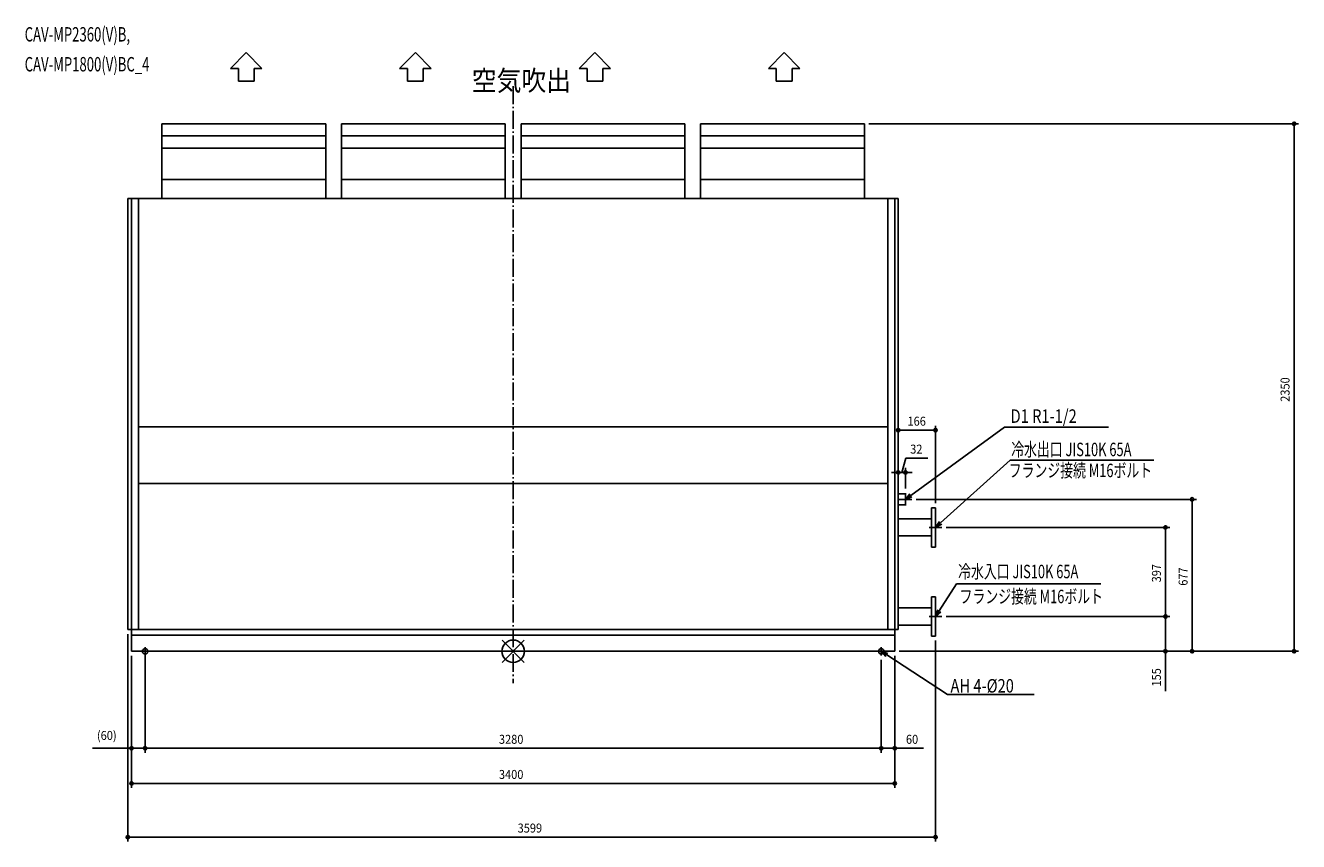
# Model space of a CAD drawing. Extents: x -2173 to 3499, y -847 to 2788.
import ezdxf

# ---------------------------------------------------------------- set-up
doc = ezdxf.new("R2010")
doc.units = 0
doc.header["$LTSCALE"] = 20
doc.header["$MEASUREMENT"] = 0
doc.linetypes.add('DASHDOT', pattern=[5.5, 4, -0.6, 0.3, -0.6])
for name, color, linetype in [('ARRANGE', 1, 'CONTINUOUS'), ('BASIS', 6, 'DASHDOT'), ('DETAIL', 5, 'CONTINUOUS'), ('ETC', 61, 'CONTINUOUS'), ('FIX', 11, 'CONTINUOUS'), ('NOTE', 4, 'CONTINUOUS'), ('OUTLINE', 3, 'CONTINUOUS'), ('SIZE', 30, 'CONTINUOUS')]:
    doc.layers.add(name, color=color, linetype=linetype)
doc.styles.get("Standard").update_dxf_attribs({"font": 'SIMPLEX', "width": 0.9, "bigfont": 'BIGFONT'})
doc.styles.add('STANDARD1', font='MONOTXT.shx', dxfattribs={"width": 0.7, "height": 60, "bigfont": 'BIGFONT.shx'})

msp = doc.modelspace()

# ---------------------------------------------------------------- linework, layer by layer
at = {"layer": 'ARRANGE'}
for p, q in [((-49.6, 50), (49.6, -50)), ((49.5, 50), (-49.5, -50))]:
    msp.add_line(p, q, dxfattribs=at)
msp.add_circle((0, 0), 50, dxfattribs=at)
at = {"layer": 'BASIS'}
msp.add_line((0, 2518), (0, -141.3), dxfattribs=at)
at = {"layer": 'DETAIL'}
for p, q in [((-1564.7, 2350), (-835.3, 2350)), ((-1564.7, 2350), (-1564.7, 2296)), ((-835.3, 2296), (-835.3, 2350)), ((-764.7, 2350), (-35.3, 2350)), ((-764.7, 2350), (-764.7, 2296)), ((-35.3, 2296), (-35.3, 2350)), ((35.3, 2350), (764.7, 2350)), ((35.3, 2350), (35.3, 2296)), ((764.7, 2296), (764.7, 2350)), ((835.3, 2350), (1564.7, 2350)), ((835.3, 2350), (835.3, 2296)), ((1564.7, 2296), (1564.7, 2350)), ((-1564.7, 2296), (-835.3, 2296)), ((-764.7, 2296), (-35.3, 2296)), ((35.3, 2296), (764.7, 2296)), ((835.3, 2296), (1564.7, 2296)), ((-1564.7, 2242), (-835.3, 2242)), ((-1564.7, 2242), (-1564.7, 2102)), ((-835.3, 2102), (-835.3, 2242)), ((-764.7, 2242), (-35.3, 2242)), ((-764.7, 2242), (-764.7, 2102)), ((-35.3, 2102), (-35.3, 2242)), ((35.3, 2242), (764.7, 2242)), ((35.3, 2242), (35.3, 2102)), ((764.7, 2102), (764.7, 2242)), ((835.3, 2242), (1564.7, 2242)), ((835.3, 2242), (835.3, 2102)), ((1564.7, 2102), (1564.7, 2242)), ((-1564.7, 2102), (-835.3, 2102)), ((-764.7, 2102), (-35.3, 2102)), ((35.3, 2102), (764.7, 2102)), ((835.3, 2102), (1564.7, 2102)), ((-1717, 97), (-1717, 2017)), ((-1717, 2017), (1716, 2017)), ((-1700, 0), (-1700, 2017)), ((-1670, 97), (-1670, 2017)), ((1670, 2017), (1670, 97)), ((1700, 2017), (1700, 0)), ((1716, 2017), (1716, 97)), ((1670, 1000), (-1670, 1000)), ((-1670, 748), (1670, 748)), ((1748, 700.9), (1716, 700.9)), ((1748, 700.9), (1748, 653.1)), ((1716, 653.1), (1748, 653.1)), ((1882, 639.5), (1864, 639.5)), ((1864, 464.5), (1864, 639.5)), ((1882, 639.5), (1882, 464.5)), ((1864, 590.1), (1716, 590.1)), ((1716, 513.8), (1864, 513.8)), ((1864, 464.5), (1882, 464.5)), ((1882, 242.5), (1864, 242.5)), ((1864, 67.5), (1864, 242.5)), ((1882, 242.5), (1882, 67.5)), ((1864, 193.1), (1716, 193.1)), ((1716, 116.8), (1864, 116.8)), ((1716, 97), (-1717, 97)), ((1700, 72), (-1700, 72)), ((1864, 67.5), (1882, 67.5)), ((-1700, 0), (1700, 0))]:
    msp.add_line(p, q, dxfattribs=at)
for points in [[(-1564.7, 2296), (-1564.7, 2286.1), (-1564.7, 2267.2), (-1564.7, 2250.1), (-1564.7, 2242)], [(-835.3, 2242), (-835.3, 2250.1), (-835.3, 2267.2), (-835.3, 2286.1), (-835.3, 2296)], [(-764.7, 2296), (-764.7, 2286.1), (-764.7, 2267.2), (-764.7, 2250.1), (-764.7, 2242)], [(-35.3, 2242), (-35.3, 2250.1), (-35.3, 2267.2), (-35.3, 2286.1), (-35.3, 2296)], [(35.3, 2296), (35.3, 2286.1), (35.3, 2267.2), (35.3, 2250.1), (35.3, 2242)], [(764.7, 2242), (764.7, 2250.1), (764.7, 2267.2), (764.7, 2286.1), (764.7, 2296)], [(835.3, 2296), (835.3, 2286.1), (835.3, 2267.2), (835.3, 2250.1), (835.3, 2242)], [(1564.7, 2242), (1564.7, 2250.1), (1564.7, 2267.2), (1564.7, 2286.1), (1564.7, 2296)], [(-1564.7, 2102), (-1564.7, 2093.4), (-1564.7, 2075.5), (-1564.7, 2047), (-1564.7, 2027.1), (-1564.7, 2017)], [(-835.3, 2017), (-835.3, 2027.1), (-835.3, 2047), (-835.3, 2075.5), (-835.3, 2093.4), (-835.3, 2102)], [(-764.7, 2102), (-764.7, 2093.4), (-764.7, 2075.5), (-764.7, 2047), (-764.7, 2027.1), (-764.7, 2017)], [(-35.3, 2017), (-35.3, 2027.1), (-35.3, 2047), (-35.3, 2075.5), (-35.3, 2093.4), (-35.3, 2102)], [(35.3, 2102), (35.3, 2093.4), (35.3, 2075.5), (35.3, 2047), (35.3, 2027.1), (35.3, 2017)], [(764.7, 2017), (764.7, 2027.1), (764.7, 2047), (764.7, 2075.5), (764.7, 2093.4), (764.7, 2102)], [(835.3, 2102), (835.3, 2093.4), (835.3, 2075.5), (835.3, 2047), (835.3, 2027.1), (835.3, 2017)], [(1564.7, 2017), (1564.7, 2027.1), (1564.7, 2047), (1564.7, 2075.5), (1564.7, 2093.4), (1564.7, 2102)]]:
    msp.add_open_spline(points, degree=3, dxfattribs=at)
at = {"layer": 'FIX'}
for centre in [(-1640, 0), (1640, 0)]:
    msp.add_circle(centre, 12.4, dxfattribs=at)
at = {"layer": 'NOTE'}
for p, q in [((-1259.4, 2597), (-1189.4, 2666.9)), ((-1189.4, 2666.9), (-1119.4, 2597)), ((-505.8, 2597), (-435.8, 2666.9)), ((-435.8, 2666.9), (-365.8, 2597)), ((294.2, 2597), (364.2, 2666.9)), ((364.2, 2666.9), (434.2, 2597)), ((1137.5, 2597), (1207.5, 2666.9)), ((1207.5, 2666.9), (1277.5, 2597)), ((-1259.4, 2597), (-1224.4, 2597)), ((-1224.4, 2597), (-1224.4, 2540)), ((-1154.4, 2597), (-1119.4, 2597)), ((-1154.4, 2597), (-1154.4, 2540)), ((-505.8, 2597), (-470.8, 2597)), ((-470.8, 2597), (-470.8, 2540)), ((-400.8, 2597), (-365.8, 2597)), ((-400.8, 2597), (-400.8, 2540)), ((294.2, 2597), (329.2, 2597)), ((329.2, 2597), (329.2, 2540)), ((399.2, 2597), (434.2, 2597)), ((399.2, 2597), (399.2, 2540)), ((1137.5, 2597), (1172.5, 2597)), ((1172.5, 2597), (1172.5, 2540)), ((1242.5, 2597), (1277.5, 2597)), ((1242.5, 2597), (1242.5, 2540)), ((-1154.4, 2540), (-1224.4, 2540)), ((-400.8, 2540), (-470.8, 2540)), ((399.2, 2540), (329.2, 2540)), ((1242.5, 2540), (1172.5, 2540)), ((1772.2, 694.7), (2188.5, 998.7)), ((2188.5, 998.7), (2652.1, 998.7)), ((1904.3, 572.1), (2214.1, 851.3)), ((2214.1, 851.3), (2854, 851.3)), ((1748, 649.1), (1748, 704.9)), ((1748, 677), (1767.5, 701.2)), ((1748, 677), (1772.2, 694.7)), ((1777, 688.2), (1748, 677)), ((1775.9, 677), (1720.1, 677)), ((1882, 524.1), (1882, 579.9)), ((1882, 552), (1898.9, 578.1)), ((1882, 552), (1904.3, 572.1)), ((1909.9, 552), (1854.1, 552)), ((1909.7, 566.1), (1882, 552)), ((1898.2, 180.3), (1975.6, 301.1)), ((1975.6, 301.1), (2619.1, 301.1)), ((1882, 155), (1891.4, 184.6)), ((1882, 127.1), (1882, 182.9)), ((1882, 155), (1898.2, 180.3)), ((1905, 175.9), (1882, 155)), ((1909.9, 155), (1854.1, 155)), ((-1658.3, 0), (-1621.7, 0)), ((-1640, -18.3), (-1640, 18.3)), ((1621.7, 0), (1658.3, 0)), ((1640, -18.3), (1640, 18.3)), ((1660.7, -23.1), (1640, 0)), ((1640, 0), (1669.5, -9.7)), ((1640, 0), (1665.1, -16.4)), ((1665.1, -16.4), (1935.5, -192.9)), ((1935.5, -192.9), (2322, -192.9))]:
    msp.add_line(p, q, dxfattribs=at)
at = {"layer": 'OUTLINE'}
for p, q in [((-1564.7, 2350), (-1564.7, 2296)), ((-1564.7, 2350), (-835.3, 2350)), ((-835.3, 2296), (-835.3, 2350)), ((-764.7, 2350), (-764.7, 2296)), ((-764.7, 2350), (-35.3, 2350)), ((-35.3, 2296), (-35.3, 2350)), ((35.3, 2350), (35.3, 2296)), ((35.3, 2350), (764.7, 2350)), ((764.7, 2296), (764.7, 2350)), ((835.3, 2350), (835.3, 2296)), ((835.3, 2350), (1564.7, 2350)), ((1564.7, 2296), (1564.7, 2350)), ((-1564.7, 2242), (-1564.7, 2102)), ((-835.3, 2102), (-835.3, 2242)), ((-764.7, 2242), (-764.7, 2102)), ((-35.3, 2102), (-35.3, 2242)), ((35.3, 2242), (35.3, 2102)), ((764.7, 2102), (764.7, 2242)), ((835.3, 2242), (835.3, 2102)), ((1564.7, 2102), (1564.7, 2242)), ((-1717, 2017), (1716, 2017)), ((-1717, 97), (-1717, 2017)), ((1716, 2017), (1716, 97)), ((1748, 700.9), (1716, 700.9)), ((1748, 700.9), (1748, 653.1)), ((1716, 653.1), (1748, 653.1)), ((1864, 590.1), (1864, 639.5)), ((1882, 639.5), (1864, 639.5)), ((1882, 639.5), (1882, 464.5)), ((1864, 590.1), (1716, 590.1)), ((1716, 513.8), (1864, 513.8)), ((1864, 464.5), (1864, 513.8)), ((1864, 464.5), (1882, 464.5)), ((1864, 193.1), (1864, 242.5)), ((1882, 242.5), (1864, 242.5)), ((1882, 242.5), (1882, 67.5)), ((1864, 193.1), (1716, 193.1)), ((1716, 116.8), (1864, 116.8)), ((1864, 67.5), (1864, 116.8)), ((-1700, 97), (-1717, 97)), ((-1700, 0), (-1700, 97)), ((1700, 97), (1700, 0)), ((1716, 97), (1700, 97)), ((1864, 67.5), (1882, 67.5)), ((-1700, 0), (1700, 0))]:
    msp.add_line(p, q, dxfattribs=at)
for points in [[(-1564.7, 2296), (-1564.7, 2286.1), (-1564.7, 2267.2), (-1564.7, 2250.1), (-1564.7, 2242)], [(-835.3, 2242), (-835.3, 2250.1), (-835.3, 2267.2), (-835.3, 2286.1), (-835.3, 2296)], [(-764.7, 2296), (-764.7, 2286.1), (-764.7, 2267.2), (-764.7, 2250.1), (-764.7, 2242)], [(-35.3, 2242), (-35.3, 2250.1), (-35.3, 2267.2), (-35.3, 2286.1), (-35.3, 2296)], [(35.3, 2296), (35.3, 2286.1), (35.3, 2267.2), (35.3, 2250.1), (35.3, 2242)], [(764.7, 2242), (764.7, 2250.1), (764.7, 2267.2), (764.7, 2286.1), (764.7, 2296)], [(835.3, 2296), (835.3, 2286.1), (835.3, 2267.2), (835.3, 2250.1), (835.3, 2242)], [(1564.7, 2242), (1564.7, 2250.1), (1564.7, 2267.2), (1564.7, 2286.1), (1564.7, 2296)], [(-1564.7, 2102), (-1564.7, 2093.4), (-1564.7, 2075.5), (-1564.7, 2047), (-1564.7, 2027.1), (-1564.7, 2017)], [(-835.3, 2017), (-835.3, 2027.1), (-835.3, 2047), (-835.3, 2075.5), (-835.3, 2093.4), (-835.3, 2102)], [(-764.7, 2102), (-764.7, 2093.4), (-764.7, 2075.5), (-764.7, 2047), (-764.7, 2027.1), (-764.7, 2017)], [(-35.3, 2017), (-35.3, 2027.1), (-35.3, 2047), (-35.3, 2075.5), (-35.3, 2093.4), (-35.3, 2102)], [(35.3, 2102), (35.3, 2093.4), (35.3, 2075.5), (35.3, 2047), (35.3, 2027.1), (35.3, 2017)], [(764.7, 2017), (764.7, 2027.1), (764.7, 2047), (764.7, 2075.5), (764.7, 2093.4), (764.7, 2102)], [(835.3, 2102), (835.3, 2093.4), (835.3, 2075.5), (835.3, 2047), (835.3, 2027.1), (835.3, 2017)], [(1564.7, 2017), (1564.7, 2027.1), (1564.7, 2047), (1564.7, 2075.5), (1564.7, 2093.4), (1564.7, 2102)]]:
    msp.add_open_spline(points, degree=3, dxfattribs=at)
at = {"layer": 'SIZE'}
for p, q in [((1584.7, 2350), (3499.3, 2350)), ((3479.3, 2350), (3479.3, 0)), ((1716, 721.9), (1716, 1005.1)), ((1716, 985.1), (1882, 985.1)), ((1882, 659.5), (1882, 1005.1)), ((1732, 796.7), (1749.1, 860.7)), ((1749.1, 860.7), (1847.4, 860.7)), ((1716, 796.7), (1686, 796.7)), ((1716, 721.9), (1716, 816.7)), ((1748, 796.7), (1716, 796.7)), ((1748, 796.7), (1716, 796.7)), ((1748, 724.9), (1748, 816.7)), ((1748, 796.7), (1778, 796.7)), ((1795.9, 677), (3044.9, 677)), ((3024.9, 0), (3024.9, 677)), ((1929.9, 552), (2926.1, 552)), ((2906.1, 155), (2906.1, 552)), ((1929.9, 155), (2926.1, 155)), ((1929.9, 155), (2926.1, 155)), ((2906.1, 155), (2906.1, 0)), ((-1717, 77), (-1717, -847.4)), ((1720, 0), (3044.9, 0)), ((1882, 47.5), (1882, -847.4)), ((-1700, -20), (-1700, -608.5)), ((-1700, -20), (-1700, -452)), ((-1640, -20), (-1640, -452)), ((-1640, -38.3), (-1640, -452)), ((1640, -38.3), (1640, -452)), ((1640, -38.3), (1640, -452)), ((1700, -20), (1700, -608.5)), ((1700, -20), (1700, -452)), ((1720, 0), (3499.3, 0)), ((1720, 0), (2926.1, 0)), ((2906.1, 0), (2906.1, -177)), ((-1700, -432), (-1874.6, -432)), ((-1640, -432), (-1700, -432)), ((1640, -432), (-1640, -432)), ((1640, -432), (1700, -432)), ((1700, -432), (1828.3, -432)), ((-1700, -588.5), (1700, -588.5)), ((-1717, -827.4), (1882, -827.4))]:
    msp.add_line(p, q, dxfattribs=at)
for centre in [(3479.3, 2350), (1716, 985.1), (1882, 985.1), (1716, 796.7), (1748, 796.7), (3024.9, 677), (2906.1, 552), (2906.1, 155), (2906.1, 155), (2906.1, 0), (3024.9, 0), (3479.3, 0), (-1700, -432), (-1640, -432), (-1640, -432), (1640, -432), (1640, -432), (1700, -432), (-1700, -588.5), (1700, -588.5), (-1717, -827.4), (1882, -827.4)]:
    msp.add_circle(centre, 7.5, dxfattribs=at)

# ---------------------------------------------------------------- texts
at = {"layer": 'ETC', "style": 'STANDARD1', "width": 0.670573}
for s, p in [('CAV-MP2360(V)B,', (-2176.5, 2716.6)), ('CAV-MP1800(V)BC_4', (-2176.5, 2583.4))]:
    msp.add_text(s, height=64, rotation=0, dxfattribs=at).set_placement(p)
at = {"layer": 'NOTE', "width": 0.9}
msp.add_text('空気吹出', height=90, dxfattribs=at).set_placement((-184.4, 2497.6))
at = {"layer": 'NOTE', "style": 'STANDARD1', "width": 0.8}
for s, rotation, p in [('D1 R1-1/2', 360, (2216.1, 1017.8)), ('AH 4-%%c20', 0, (1948.5, -183.7))]:
    msp.add_text(s, height=60, rotation=rotation, dxfattribs=at).set_placement(p)
at = {"layer": 'NOTE', "style": 'STANDARD1', "width": 0.7}
for s, p in [('冷水出口 JIS10K 65A', (2219.3, 869.3)), ('フランジ接続 M16ボルト', (2208.2, 775.9)), ('冷水入口 JIS10K 65A', (1982.7, 325.5)), ('フランジ接続 M16ボルト', (1989.2, 214.3))]:
    msp.add_text(s, height=60, dxfattribs=at).set_placement(p)
at = {"layer": 'SIZE', "width": 0.9}
for s, p in [('2350', (3459.3, 1111.6)), ('397', (2886.1, 307.2)), ('677', (3004.9, 292.2)), ('155', (2886.1, -157))]:
    msp.add_text(s, height=40, rotation=90, dxfattribs=at).set_placement(p)
for s, p in [('166', (1757, 1005.1)), ('32', (1769.1, 880.7)), ('(60)', (-1854.6, -394.9)), ('3280', (-63.4, -412)), ('60', (1750, -412)), ('3400', (-63.4, -568.5)), ('3599', (19.9, -807.4))]:
    msp.add_text(s, height=40, dxfattribs=at).set_placement(p)

doc.saveas('drawing.dxf')
